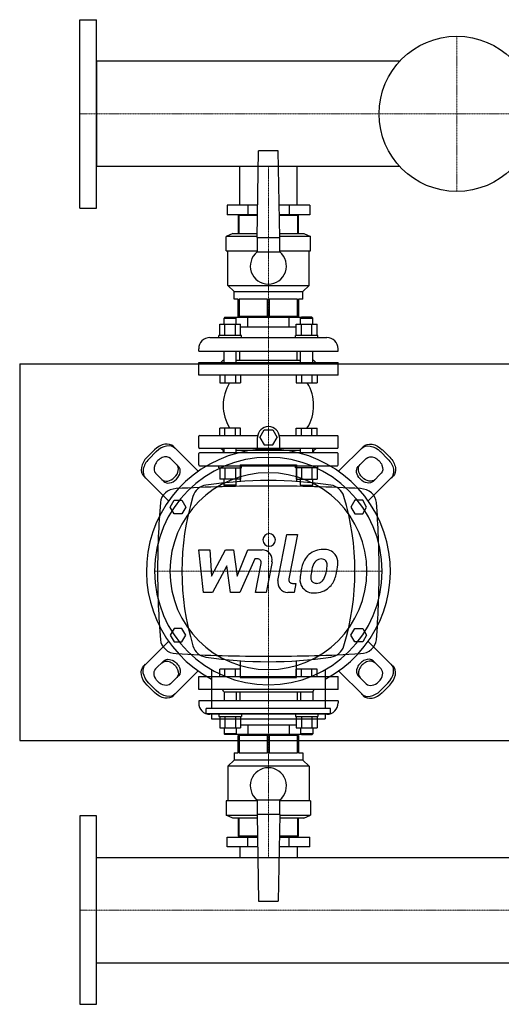
# Model space of a CAD drawing. Extents: x -1100 to 1500, y -600 to 707.
# Drawn here: x -80 to 559, y -600 to 707 of the extents above; entities that cross this region are included whole.
import ezdxf

# ---------------------------------------------------------------- set-up
doc = ezdxf.new("R2010")
doc.units = 0
doc.linetypes.add('DASHDOT', pattern=[1, 0.5, -0.25, 0, -0.25])
doc.layers.get('0').update_dxf_attribs({"color": 124})
doc.layers.add('CP_AXIS', color=143, linetype='DASHDOT', lineweight=18)
doc.layers.add('CP_DETAL', color=33, linetype='Continuous')

msp = doc.modelspace()

# ---------------------------------------------------------------- linework, layer by layer
for p, q in [((0, 457), (0, 707)), ((0, 707), (22, 707)), ((22, 457), (22, 707)), ((22, 651.9), (22, 512.1)), ((424.3, 651.9), (22, 651.9)), ((235, 418), (237, 533)), ((263, 533), (237, 533)), ((265, 418), (263, 533)), ((424.3, 512.1), (22, 512.1)), ((211.9, 461), (211.9, 512.1)), ((288, 461), (288, 512.1)), ((195.2, 461), (195.2, 448)), ((235.8, 461), (195.2, 461)), ((222.6, 461), (222.6, 448)), ((304.8, 461), (264.2, 461)), ((277.4, 461), (277.4, 448)), ((304.8, 461), (304.8, 448)), ((0, 457), (22, 457)), ((235.5, 448), (195.2, 448)), ((210, 447), (210, 423)), ((235.5, 447), (210, 447)), ((211.2, 423), (211.2, 447)), ((211.9, 447), (211.9, 448)), ((211.9, 447), (211.9, 448)), ((304.8, 448), (264.5, 448)), ((290, 447), (264.5, 447)), ((288, 447), (288, 448)), ((288, 447), (288, 448)), ((288.8, 447), (288.8, 423)), ((290, 423), (290, 447)), ((203, 423), (194, 419)), ((235, 419), (194, 419)), ((194, 400), (194, 419)), ((203, 423), (235.1, 423)), ((264.9, 423), (297, 423)), ((306, 419), (265, 419)), ((297, 423), (306, 419)), ((306, 400), (306, 419)), ((235, 418), (235, 398.7)), ((235, 418), (265, 418)), ((265, 398.7), (265, 418)), ((194, 400), (235, 400)), ((196, 354), (196, 400)), ((235, 398.7), (265, 398.7)), ((265, 400), (306, 400)), ((304, 354), (304, 400)), ((196, 354), (304, 354)), ((204.5, 346), (196, 354)), ((295.5, 346), (304, 354)), ((204.5, 346), (295.5, 346)), ((204.5, 336), (204.5, 346)), ((295.5, 336), (295.5, 346)), ((210, 336), (204.5, 336)), ((210, 313), (210, 336)), ((248.8, 336), (211.2, 336)), ((211.2, 336), (211.2, 313)), ((248.8, 313), (248.8, 336)), ((288.8, 336), (251.2, 336)), ((251.2, 336), (251.2, 313)), ((288.8, 313), (288.8, 336)), ((295.5, 336), (290, 336)), ((290, 336), (290, 313)), ((185.4, 288), (185.4, 302.8)), ((185.4, 302.8), (213.1, 302.8)), ((192.2, 312), (191.2, 311)), ((191.2, 311), (207.2, 311)), ((191.2, 302.8), (191.2, 311)), ((192.2, 312), (206.2, 312)), ((192.3, 288), (192.3, 302.8)), ((206.2, 312), (207.2, 311)), ((206.2, 312), (293.8, 312)), ((206.2, 288), (206.2, 302.8)), ((207.2, 302.8), (207.2, 311)), ((290, 313), (210, 313)), ((211.9, 312), (211.9, 313)), ((213.1, 288), (213.1, 302.8)), ((222.6, 299), (222.6, 312)), ((277.4, 299), (277.4, 312)), ((286.9, 288), (286.9, 302.8)), ((286.9, 302.8), (314.6, 302.8)), ((288, 312), (288, 313)), ((293.8, 312), (292.8, 311)), ((292.8, 311), (308.8, 311)), ((292.8, 302.8), (292.8, 311)), ((307.8, 312), (293.8, 312)), ((293.8, 288), (293.8, 302.8)), ((307.7, 288), (307.7, 302.8)), ((307.8, 312), (308.8, 311)), ((308.8, 302.8), (308.8, 311)), ((314.6, 288), (314.6, 302.8)), ((214.2, 288), (184.2, 288)), ((184.2, 285), (184.2, 288)), ((286.9, 299), (213.1, 299)), ((214.2, 285), (214.2, 288)), ((315.8, 288), (285.8, 288)), ((285.8, 285), (285.8, 288)), ((315.8, 285), (315.8, 288)), ((172.5, 285), (327.5, 285)), ((157.5, 267), (157.5, 270)), ((157.5, 267), (342.5, 267)), ((191.2, 252), (191.2, 267)), ((207.2, 252), (207.2, 267)), ((211.9, 255), (211.9, 267)), ((288, 255), (288, 267)), ((292.8, 252), (292.8, 267)), ((308.8, 252), (308.8, 267)), ((342.5, 267), (342.5, 270)), ((-80, 250), (-80, -250)), ((-80, 250), (1500, 250)), ((157.5, 252), (342.5, 252)), ((157.5, 235), (157.5, 252)), ((190, 255), (187, 252)), ((190, 255), (191.2, 255)), ((207.2, 255), (292.8, 255)), ((308.8, 255), (310, 255)), ((310, 255), (313, 252)), ((342.5, 235), (342.5, 252)), ((342.5, 235), (157.5, 235)), ((185.4, 235), (185.4, 225)), ((185.4, 225), (213.1, 225)), ((192.3, 235), (192.3, 225)), ((206.2, 235), (206.2, 225)), ((213.1, 235), (213.1, 225)), ((286.9, 235), (286.9, 225)), ((286.9, 225), (314.6, 225)), ((293.8, 235), (293.8, 225)), ((307.7, 235), (307.7, 225)), ((314.6, 235), (314.6, 225)), ((185.4, 155), (185.4, 165)), ((213.1, 165), (185.4, 165)), ((192.3, 155), (192.3, 165)), ((206.2, 155), (206.2, 165)), ((213.1, 155), (213.1, 165)), ((238.5, 152.5), (244.3, 162.5)), ((244.3, 162.5), (255.9, 162.5)), ((255.9, 162.5), (261.6, 152.5)), ((286.9, 165), (314.6, 165)), ((286.9, 155), (286.9, 165)), ((293.8, 155), (293.8, 165)), ((307.7, 155), (307.7, 165)), ((314.6, 155), (314.6, 165)), ((157.5, 139), (157.5, 154)), ((158.5, 155), (235.8, 155)), ((235.6, 138), (235.6, 152.5)), ((238.5, 152.5), (244.3, 142.5)), ((255.9, 142.5), (261.6, 152.5)), ((264.4, 155), (341.5, 155)), ((264.6, 152.5), (264.6, 138)), ((342.5, 139), (342.5, 154)), ((89, 126.2), (98.8, 136)), ((101.3, 133.6), (91.4, 123.7)), ((124, 140.3), (156.8, 107.5)), ((157.5, 116), (157.5, 131)), ((341.5, 138), (158.5, 138)), ((341.5, 132), (158.5, 132)), ((190, 135), (187, 138)), ((191, 135), (189.3, 132)), ((190, 135), (191.2, 135)), ((191.2, 132), (191.2, 138)), ((207.2, 132), (207.2, 138)), ((292.8, 135), (207.2, 135)), ((244.3, 142.5), (255.9, 142.5)), ((292.8, 132), (292.8, 138)), ((308.8, 132), (308.8, 138)), ((308.8, 135), (310, 135)), ((309, 135), (310.7, 132)), ((310, 135), (313, 138)), ((342.5, 116), (342.5, 131)), ((376, 140.3), (343.2, 107.5)), ((398.7, 133.6), (408.6, 123.7)), ((411, 126.2), (401.2, 136)), ((120.1, 124.6), (130.8, 113.9)), ((379.9, 124.6), (369.2, 113.9)), ((111.1, 94.2), (100.4, 104.9)), ((158.5, 115), (341.5, 115)), ((184.2, 112), (184.2, 115)), ((184.2, 112), (214.2, 112)), ((185.4, 112), (185.4, 97.2)), ((192.3, 112), (192.3, 97.2)), ((206.2, 112), (206.2, 97.2)), ((212.5, 116), (212.5, 93.9)), ((212.5, 116), (287.5, 116)), ((213.1, 112), (213.1, 97.2)), ((214.2, 112), (214.2, 115)), ((285.8, 112), (285.8, 115)), ((315.8, 112), (285.8, 112)), ((286.9, 112), (286.9, 97.2)), ((287.5, 116), (287.5, 93.9)), ((293.8, 112), (293.8, 97.2)), ((307.7, 112), (307.7, 97.2)), ((314.6, 112), (314.6, 97.2)), ((315.8, 112), (315.8, 115)), ((388.9, 94.2), (399.6, 104.9)), ((84.7, 101), (117.5, 68.2)), ((213.1, 97.2), (185.4, 97.2)), ((191.2, 89), (191.2, 97.2)), ((207.2, 89), (207.2, 97.2)), ((286.9, 97.2), (314.6, 97.2)), ((292.8, 89), (292.8, 97.2)), ((308.8, 89), (308.8, 97.2)), ((415.3, 101), (382.5, 68.2)), ((207.2, 89), (191.2, 89)), ((192.2, 88), (191.2, 89)), ((192.2, 88), (206.2, 88)), ((206.2, 88), (207.2, 89)), ((292.8, 89), (308.8, 89)), ((293.8, 88), (292.8, 89)), ((307.8, 88), (293.8, 88)), ((307.8, 88), (308.8, 89)), ((119.6, 60), (124.8, 69)), ((124.8, 69), (135.2, 69)), ((135.2, 69), (140.4, 60)), ((364.8, 69), (359.6, 60)), ((375.2, 69), (364.8, 69)), ((380.4, 60), (375.2, 69)), ((124.8, 51), (119.6, 60)), ((140.4, 60), (135.2, 51)), ((359.6, 60), (364.8, 51)), ((375.2, 51), (380.4, 60)), ((135.2, 51), (124.8, 51)), ((364.8, 51), (375.2, 51)), ((-80, 0), (-80, 0)), ((124.8, -101), (119.6, -110)), ((135.2, -101), (124.8, -101)), ((140.4, -110), (135.2, -101)), ((359.6, -110), (364.8, -101)), ((364.8, -101), (375.2, -101)), ((375.2, -101), (380.4, -110)), ((119.6, -110), (124.8, -119)), ((135.2, -119), (140.4, -110)), ((364.8, -119), (359.6, -110)), ((380.4, -110), (375.2, -119)), ((84.7, -151), (117.5, -118.2)), ((124.8, -119), (135.2, -119)), ((375.2, -119), (364.8, -119)), ((415.3, -151), (382.5, -118.2)), ((111.1, -144.2), (100.4, -154.9)), ((174.5, -155.8), (174.5, -207.3)), ((185.4, -165), (185.4, -155)), ((213.1, -155), (185.4, -155)), ((192.3, -165), (192.3, -155)), ((206.2, -165), (206.2, -155)), ((212.5, -143.9), (212.5, -166)), ((213.1, -165), (213.1, -155)), ((286.9, -165), (286.9, -155)), ((314.6, -155), (286.9, -155)), ((287.5, -166), (287.5, -143.9)), ((293.8, -165), (293.8, -155)), ((307.7, -165), (307.7, -155)), ((314.6, -165), (314.6, -155)), ((325.5, -155.8), (325.5, -207.3)), ((388.9, -144.2), (399.6, -154.9)), ((120.1, -174.6), (130.8, -163.9)), ((124, -190.3), (156.8, -157.5)), ((157.5, -165), (342.5, -165)), ((157.5, -182), (157.5, -165)), ((212.5, -166), (287.5, -166)), ((342.5, -182), (342.5, -165)), ((376, -190.3), (343.2, -157.5)), ((379.9, -174.6), (369.2, -163.9)), ((89, -176.2), (98.8, -186)), ((101.3, -183.6), (91.4, -173.7)), ((342.5, -182), (157.5, -182)), ((191, -185), (189.3, -182)), ((309, -185), (310.7, -182)), ((398.7, -183.6), (408.6, -173.7)), ((411, -176.2), (401.2, -186)), ((191, -185), (309, -185)), ((191.2, -185), (191.2, -197)), ((207.2, -185), (207.2, -197)), ((211.9, -185), (211.9, -197)), ((288, -185), (288, -197)), ((292.8, -185), (292.8, -197)), ((308.8, -185), (308.8, -197)), ((250, -197), (157.5, -197)), ((157.5, -197), (157.5, -200)), ((167.5, -214.3), (167.5, -207.3)), ((332.5, -207.3), (167.5, -207.3)), ((342.5, -197), (250, -197)), ((332.5, -214.3), (332.5, -207.3)), ((342.5, -197), (342.5, -200)), ((332.5, -214.3), (167.5, -214.3)), ((327.5, -215), (172.5, -215)), ((174.5, -214.3), (174.5, -221.2)), ((174.5, -221.2), (325.5, -221.2)), ((184.2, -215), (184.2, -218)), ((184.2, -218), (214.2, -218)), ((185.4, -218), (185.4, -232.8)), ((192.3, -218), (192.3, -232.8)), ((206.2, -218), (206.2, -232.8)), ((213.1, -218), (213.1, -232.8)), ((214.2, -215), (214.2, -218)), ((285.8, -215), (285.8, -218)), ((285.8, -218), (315.8, -218)), ((286.9, -218), (286.9, -232.8)), ((293.8, -218), (293.8, -232.8)), ((307.7, -218), (307.7, -232.8)), ((314.6, -218), (314.6, -232.8)), ((315.8, -215), (315.8, -218)), ((325.5, -214.3), (325.5, -221.2)), ((185.4, -232.8), (192.3, -232.8)), ((191.2, -232.8), (191.2, -241)), ((192.3, -232.8), (206.2, -232.8)), ((206.2, -232.8), (213.1, -232.8)), ((207.2, -232.8), (207.2, -241)), ((213.1, -229), (222.6, -229)), ((222.6, -229), (277.4, -229)), ((222.6, -229), (222.6, -242)), ((277.4, -229), (286.9, -229)), ((277.4, -229), (277.4, -242)), ((286.9, -232.8), (314.6, -232.8)), ((292.8, -232.8), (292.8, -241)), ((308.8, -232.8), (308.8, -241)), ((207.2, -241), (191.2, -241)), ((192.2, -242), (191.2, -241)), ((206.2, -242), (192.2, -242)), ((206.2, -242), (207.2, -241)), ((293.8, -242), (206.2, -242)), ((210, -266), (210, -243)), ((290, -243), (210, -243)), ((211.2, -243), (211.2, -266)), ((211.9, -242), (211.9, -243)), ((248.8, -266), (248.8, -243)), ((251.2, -243), (251.2, -266)), ((288, -242), (288, -243)), ((288.8, -266), (288.8, -243)), ((290, -243), (290, -266)), ((308.8, -241), (292.8, -241)), ((293.8, -242), (292.8, -241)), ((293.8, -242), (307.8, -242)), ((307.8, -242), (308.8, -241)), ((-80, -250), (1500, -250)), ((204.5, -266), (210, -266)), ((204.5, -266), (204.5, -276)), ((211.2, -266), (248.8, -266)), ((251.2, -266), (288.8, -266)), ((290, -266), (295.5, -266)), ((295.5, -266), (295.5, -276)), ((204.5, -276), (196, -284)), ((304, -284), (196, -284)), ((196, -284), (196, -330)), ((295.5, -276), (204.5, -276)), ((295.5, -276), (304, -284)), ((304, -284), (304, -330)), ((235, -330), (194, -330)), ((194, -330), (194, -349)), ((235, -328.7), (235, -348)), ((235, -328.7), (265, -328.7)), ((265, -348), (265, -328.7)), ((306, -330), (265, -330)), ((306, -330), (306, -349)), ((0, -350), (0, -600)), ((22, -350), (0, -350)), ((22, -600), (22, -350)), ((194, -349), (235, -349)), ((203, -353), (194, -349)), ((235, -348), (237, -463)), ((265, -348), (235, -348)), ((265, -348), (263, -463)), ((265, -349), (306, -349)), ((297, -353), (306, -349)), ((235.1, -353), (203, -353)), ((210, -353), (210, -377)), ((211.2, -377), (211.2, -353)), ((297, -353), (264.9, -353)), ((288.8, -353), (288.8, -377)), ((290, -377), (290, -353)), ((195.2, -391), (195.2, -378)), ((195.2, -378), (235.5, -378)), ((235.5, -377), (210, -377)), ((211.9, -377), (211.9, -378)), ((222.6, -391), (222.6, -378)), ((290, -377), (264.5, -377)), ((264.5, -378), (304.8, -378)), ((277.4, -391), (277.4, -378)), ((288, -377), (288, -378)), ((304.8, -391), (304.8, -378)), ((235.8, -391), (195.2, -391)), ((211.9, -391), (211.9, -405.2)), ((304.8, -391), (264.2, -391)), ((288, -391), (288, -405.2)), ((22, -544.9), (22, -405.2)), ((22, -405.2), (1478, -405.2)), ((237, -463), (263, -463)), ((22, -544.9), (1478, -544.9)), ((0, -600), (22, -600))]:
    msp.add_line(p, q)
msp.add_circle((500, 582), 103)
for centre, radius, start, end in [((250, 380), 24, 128.6822, 51.3178), ((172.5, 270), 15, 90, 180), ((327.5, 270), 15, 0, 90), ((247.2, 195), 57.2, 148.3857, 211.6143), ((252.8, 195), 57.2, 328.3857, 31.6143), ((250.1, 152.5), 14.5, 0, 180), ((158.5, 154), 1, 90, 180), ((341.5, 154), 1, 0, 90), ((158.5, 139), 1, 180, 270), ((158.5, 131), 1, 90, 180), ((341.5, 139), 1, 270, 0), ((341.5, 131), 1, 0, 90), ((158.5, 116), 1, 180, 270), ((341.5, 116), 1, 270, 0), ((172.5, -200), 15, 180, 270), ((327.5, -200), 15, 270, 0), ((250, -310), 24, 308.6822, 231.3178)]:
    msp.add_arc(centre, radius, start, end)
for centre, major_axis, ratio, start_param, end_param in [((109.3, 125.6), (14.8, 14.8), 0.707107, 0, 1.570796), ((250, -25), (-114.5, 114.5), 1, 2.841033, 8.154542), ((111.7, 123.1), (14.8, 14.8), 0.707107, 0, 1.570796), ((99.4, 115.7), (14.8, 14.8), 0.707107, 1.570796, 3.141593), ((101.9, 113.3), (14.8, 14.8), 0.707107, 1.570796, 3.141593), ((110.3, 114.7), (9.84, 9.84), 0.707107, 6.283185, 9.424778), ((250, -25), (106.8, 106.8), 1, 5.497787, 11.780972), ((118.5, 106.5), (9.84, 9.84), 0.707107, 3.141593, 6.283185), ((121, 104), (9.84, 9.84), 0.707107, 3.141593, 6.283185), ((250, -25), (-92.4, 92.4), 1, 3.926991, 10.210176), ((250, -471.3), (400.6, 400.6), 1, 0.638682, 0.932114), ((129.2, 64.6), (-22.6, 0), 0.884354, -1.506891, -0.071194), ((250, -1604.5), (1913.8, 0), 0.884354, 1.570796, 1.634702), ((170.3, 68), (15.1, 15.1), 1, 0.932114, 2.061907), ((250, -1604.5), (-1913.8, 0), 0.884354, 4.648483, 4.712389), ((329.7, 68), (15.1, 15.1), 1, 5.792075, 6.921867), ((370.8, 64.6), (-22.6, 0), 0.884354, 3.212787, 4.648483), ((1549.7, -25), (1446.7, 0), 0.884354, 3.070399, 3.141593), ((477, -25), (-241.7, 241.7), 1, 0.491111, 1.079686), ((23, -25), (241.7, 241.7), 1, 5.2035, 5.792075), ((-1049.7, -25), (1446.7, 0), 0.884354, 0, 0.071194), ((1549.7, -25), (1446.7, 0), 0.884354, 3.141593, 3.212787), ((-1049.7, -25), (1446.7, 0), 0.884354, -0.071194, 0), ((129.2, -114.6), (22.6, 0), 0.884354, 3.212787, 4.648483), ((370.8, -114.6), (-22.6, 0), 0.884354, 1.634702, 3.070399), ((170.3, -118), (-15.1, 15.1), 1, 1.079686, 2.209478), ((329.7, -118), (15.1, 15.1), 1, 4.073707, 5.2035), ((250, 1554.5), (-1913.8, 0), 0.884354, 1.506891, 1.570796), ((250, 421.3), (400.6, 400.6), 1, 3.780275, 4.073707), ((250, 1554.5), (1913.8, 0), 0.884354, 4.712389, 4.776295), ((379, -154), (9.84, 9.84), 0.707107, 6.283185, 9.424778), ((381.5, -156.5), (9.84, 9.84), 0.707107, 6.283185, 9.424778), ((389.7, -164.7), (9.84, 9.84), 0.707107, 3.141593, 6.283185), ((398.1, -163.3), (14.8, 14.8), 0.707107, 4.712389, 6.283185), ((400.6, -165.7), (14.8, 14.8), 0.707107, 4.712389, 6.283185), ((388.3, -173.1), (14.8, 14.8), 0.707107, 3.141593, 4.712389), ((390.7, -175.6), (14.8, 14.8), 0.707107, 3.141593, 4.712389)]:
    msp.add_ellipse(centre, major_axis=major_axis, ratio=ratio, start_param=start_param, end_param=end_param)
at = {"extrusion": (0, 0, -1)}
for centre, major_axis, start_param, end_param in [((390.7, 125.6), (-14.8, 14.8), 0, 1.570796), ((388.3, 123.1), (-14.8, 14.8), 0, 1.570796), ((389.7, 114.7), (-9.84, 9.84), 6.283185, 9.424778), ((398.1, 113.3), (-14.8, 14.8), 1.570796, 3.141593), ((400.6, 115.7), (-14.8, 14.8), 1.570796, 3.141593), ((379, 104), (-9.84, 9.84), 3.141593, 6.283185), ((381.5, 106.5), (-9.84, 9.84), 3.141593, 6.283185), ((118.5, -156.5), (-9.84, 9.84), 6.283185, 9.424778), ((121, -154), (-9.84, 9.84), 0, 3.141593), ((99.4, -165.7), (-14.8, 14.8), 4.712389, 6.283185), ((101.9, -163.3), (-14.8, 14.8), 4.712389, 6.283185), ((110.3, -164.7), (-9.84, 9.84), 3.141593, 6.283185), ((109.3, -175.6), (-14.8, 14.8), 3.141593, 4.712389), ((111.7, -173.1), (-14.8, 14.8), 3.141593, 4.712389)]:
    msp.add_ellipse(centre, major_axis=major_axis, ratio=0.707107, start_param=start_param, end_param=end_param, dxfattribs=at)
at = {"layer": 'CP_AXIS'}
for p, q in [((500, 479), (500, 685)), ((0, 582), (1478, 582)), ((0, 582), (22, 582)), ((250, 512.1), (250, 461)), ((250, 115), (250, 461)), ((250, -176), (250, 126)), ((250, 116), (250, -166)), ((99, -25), (401, -25)), ((250, -165), (250, -391)), ((250, -405.2), (250, -391)), ((0, -475), (1478, -475)), ((0, -475), (22, -475))]:
    msp.add_line(p, q, dxfattribs=at)
at = {"layer": 'CP_DETAL'}
for p, q in [((262.7, -37.3), (274.6, 23.8)), ((274.6, 23.8), (288.6, 23.8)), ((288.6, 23.8), (277.1, -35.3)), ((157.8, 3.2), (172.3, 3.2)), ((163.7, -53.2), (157.8, 3.2)), ((172.3, 3.2), (174.6, -31.7)), ((174.6, -31.7), (192.9, 3.2)), ((192.9, 3.2), (203.8, 3.2)), ((203.8, 3.2), (208.7, -31.7)), ((208.7, -31.7), (222.7, 3.2)), ((222.7, 3.2), (241.6, 3.2)), ((232.1, -8.7), (211.9, -53.2)), ((235.4, -8.7), (232.1, -8.7)), ((254.8, -12.7), (247, -53.2)), ((194.7, -17.8), (176, -53.2)), ((199.6, -53.2), (194.7, -17.8)), ((232.9, -53.2), (240.3, -14.7)), ((282, -41.3), (286.3, -41.3)), ((286.3, -41.3), (284, -53.2)), ((176, -53.2), (163.7, -53.2)), ((211.9, -53.2), (199.6, -53.2)), ((247, -53.2), (232.9, -53.2)), ((284, -53.2), (275.8, -53.2))]:
    msp.add_line(p, q, dxfattribs=at)
for centre, major_axis, start_param, end_param in [((251, 16.4), (5.9, 5.9), 5.497787, 11.780972), ((241.6, -10.1), (-9.45, 9.45), 3.737558, 5.499702), ((322.3, -24.1), (-19.8, 19.8), -0.797115, -0.066351), ((323.9, -15.5), (13.7, 13.7), 6.19352, 7.134692), ((235.4, -13.7), (-3.54, 3.54), 3.737243, 5.498418), ((342, -32.6), (-34.9, 34.9), 0.316106, 0.629613), ((320.9, -23.1), (-18.6, 18.6), -0.078651, 0.276892), ((323.4, -22.5), (10.7, 10.7), 1.524065, 2.15626), ((319.9, -19.2), (7.32, 7.32), 0.762611, 1.493945), ((320.4, -18.3), (6.68, 6.68), 0.425232, 0.807797), ((321.4, -15.2), (-4.39, 4.39), 4.605782, 5.124683), ((319.5, -16.3), (-5.95, 5.95), 3.900383, 4.554141), ((325.1, -13.3), (-12.1, 12.1), 3.878428, 4.571325), ((358.8, -38.5), (-47.3, 47.3), 0.581776, 0.724763), ((354.8, -35.2), (34.3, 34.3), 2.144156, 2.300895), ((382.5, -39.3), (54.2, 54.2), 2.094577, 2.167465), ((285.2, -17.6), (30, 30), 5.088163, 5.324359), ((274.2, -15.1), (-38, 38), 3.741569, 3.900451), ((259.6, -9.4), (-58.6, 58.6), 3.631391, 3.737807), ((285.5, -12.9), (-40.1, 40.1), 3.713792, 3.905325), ((275.8, -39.8), (9.45, 9.45), 2.164281, 3.926991), ((282, -36.3), (-3.54, 3.54), 0.593484, 2.356194), ((309.4, -36.4), (-12.4, 12.4), 0.670956, 1.427508), ((315, -33.5), (6.23, 6.23), 2.235151, 2.978793), ((313.3, -34.1), (5.02, 5.02), 3.05876, 4.009644), ((314.3, -30.8), (-7.32, 7.32), 2.65704, 3.059183), ((312.6, -29.1), (8.99, 8.99), 4.644985, 5.058247), ((312, -25.8), (19.7, 19.7), 4.642615, 5.219553), ((310, -35), (13.4, 13.4), 3.038925, 4.001011), ((311.6, -25.1), (-20.3, 20.3), 2.350501, 3.065478), ((312.1, -16.4), (-17.6, 17.6), 2.429229, 2.56965)]:
    msp.add_ellipse(centre, major_axis=major_axis, ratio=1, start_param=start_param, end_param=end_param, dxfattribs=at)

doc.saveas('drawing.dxf')
